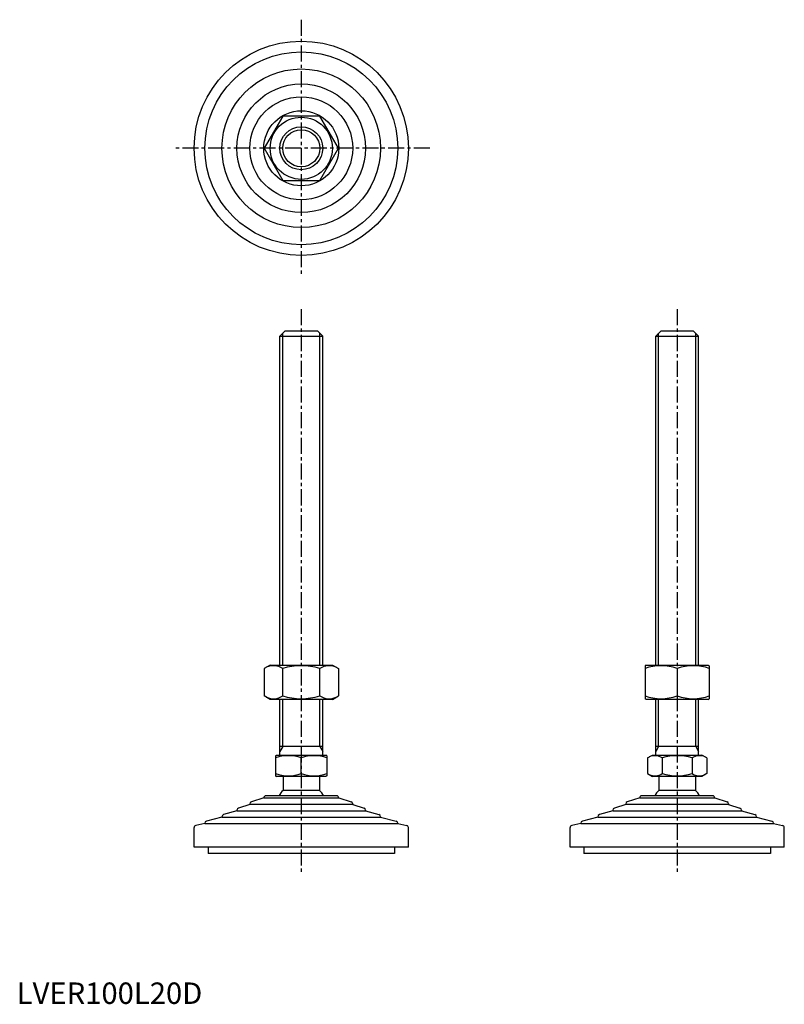
# Model space of a CAD drawing. Extents: x 1 to 358, y 0 to 459.
import ezdxf

# ---------------------------------------------------------------- set-up
doc = ezdxf.new("R2010")
doc.units = 0
doc.header["$LTSCALE"] = 6
doc.linetypes.add('CENTER', pattern=[2, 1.25, -0.25, 0.25, -0.25])
doc.layers.get('0').update_dxf_attribs({"linetype": 'CONTINUOUS'})
doc.layers.get('DEFPOINTS').update_dxf_attribs({"linetype": 'CONTINUOUS'})
doc.layers.add('1', color=1, linetype='CENTER')
doc.layers.add('3', color=3, linetype='CONTINUOUS')
doc.styles.add('STANDARD1', font='txt')

msp = doc.modelspace()

# ---------------------------------------------------------------- linework, layer by layer
for p, q in [((124.12, 414.21), (115.46, 399.21)), ((141.44, 414.21), (124.12, 414.21)), ((150.1, 399.21), (141.44, 414.21)), ((115.46, 399.21), (124.12, 384.21)), ((141.44, 384.21), (150.1, 399.21)), ((124.12, 384.21), (141.44, 384.21)), ((122.78, 311.61), (125.28, 314.11)), ((125.28, 314.11), (140.28, 314.11)), ((140.28, 314.11), (142.78, 311.61)), ((298.2, 311.61), (300.7, 314.11)), ((300.7, 314.11), (315.7, 314.11)), ((315.7, 314.11), (318.2, 311.61)), ((122.78, 158.11), (122.78, 311.61)), ((122.78, 311.61), (142.78, 311.61)), ((142.78, 158.11), (142.78, 311.61)), ((298.2, 311.61), (318.2, 311.61)), ((298.2, 158.11), (298.2, 311.61)), ((318.2, 158.11), (318.2, 311.61)), ((118.28, 158.11), (115.46, 156.48)), ((115.46, 156.48), (115.46, 143.74)), ((118.28, 158.11), (147.28, 158.11)), ((124.12, 143.74), (124.12, 156.48)), ((141.44, 143.74), (141.44, 156.48)), ((147.28, 158.11), (150.1, 156.48)), ((150.1, 156.48), (150.1, 143.74)), ((293.7, 158.11), (293.2, 157.82)), ((293.2, 157.82), (293.2, 142.4)), ((293.7, 158.11), (322.7, 158.11)), ((308.2, 156.48), (308.2, 143.74)), ((322.7, 158.11), (323.2, 157.82)), ((323.2, 157.82), (323.2, 142.4)), ((118.28, 142.11), (115.46, 143.74)), ((147.28, 142.11), (150.1, 143.74)), ((147.28, 142.11), (118.28, 142.11)), ((122.78, 116.11), (122.78, 142.11)), ((142.78, 116.11), (142.78, 142.11)), ((293.7, 142.11), (293.2, 142.4)), ((322.7, 142.11), (293.7, 142.11)), ((298.2, 116.11), (298.2, 142.11)), ((318.2, 116.11), (318.2, 142.11)), ((322.7, 142.11), (323.2, 142.4)), ((142.78, 120.11), (122.78, 120.11)), ((318.2, 120.11), (298.2, 120.11)), ((120.78, 115.82), (121.28, 116.11)), ((120.78, 115.82), (120.78, 106.4)), ((121.28, 116.11), (144.28, 116.11)), ((144.78, 115.82), (144.28, 116.11)), ((144.78, 115.82), (144.78, 106.4)), ((294.34, 114.75), (296.7, 116.11)), ((296.7, 116.11), (319.7, 116.11)), ((322.06, 114.75), (319.7, 116.11)), ((132.78, 107.47), (132.78, 114.75)), ((294.34, 114.75), (294.34, 107.47)), ((301.27, 114.75), (301.27, 107.47)), ((315.13, 114.75), (315.13, 107.47)), ((322.06, 114.75), (322.06, 107.47)), ((120.78, 106.4), (121.28, 106.11)), ((144.28, 106.11), (121.28, 106.11)), ((124.28, 106.11), (124.28, 99.61)), ((141.28, 106.11), (141.28, 99.61)), ((144.78, 106.4), (144.28, 106.11)), ((294.34, 107.47), (296.7, 106.11)), ((319.7, 106.11), (296.7, 106.11)), ((299.7, 106.11), (299.7, 99.61)), ((299.7, 106.11), (299.7, 99.61)), ((316.7, 106.11), (316.7, 99.61)), ((316.7, 106.11), (316.7, 99.61)), ((322.06, 107.47), (319.7, 106.11)), ((149.28, 97.11), (116.28, 97.11)), ((141.28, 99.61), (124.28, 99.61)), ((324.7, 97.11), (291.7, 97.11)), ((316.7, 99.61), (299.7, 99.61)), ((82.78, 73.11), (82.78, 82.29)), ((182.78, 73.11), (182.78, 82.29)), ((258.2, 73.11), (258.2, 82.29)), ((358.2, 73.11), (358.2, 82.29)), ((182.78, 73.11), (82.78, 73.11)), ((89.28, 73.11), (89.28, 70.11)), ((176.28, 70.11), (89.28, 70.11)), ((176.28, 73.11), (176.28, 70.11)), ((358.2, 73.11), (258.2, 73.11)), ((264.7, 73.11), (264.7, 70.11)), ((351.7, 70.11), (264.7, 70.11)), ((351.7, 73.11), (351.7, 70.11))]:
    msp.add_line(p, q)
for radius in [14.5, 10]:
    msp.add_circle((132.78, 399.21), radius)
for centre, radius, start, end in [((119.79, 150.15), 7.67, 124.3842, 124.3842), ((119.79, 150.07), 7.67, 235.6158, 235.6158), ((119.79, 150.15), 7.67, 55.6158, 115.6158), ((132.78, 129.16), 28.66, 72.412, 107.588), ((145.77, 150.15), 7.67, 55.6158, 55.6158), ((145.77, 150.07), 7.67, 304.3842, 304.3842), ((145.77, 150.15), 7.67, 64.3842, 124.3842), ((300.7, 136.16), 21.66, 69.7438, 110.2562), ((315.7, 136.16), 21.66, 69.7438, 110.2562), ((119.79, 150.07), 7.67, 244.3842, 304.3842), ((132.78, 171.06), 28.66, 252.412, 287.588), ((145.77, 150.07), 7.67, 235.6158, 295.6158), ((300.7, 164.06), 21.66, 249.7438, 290.2562), ((315.7, 164.06), 21.66, 249.7438, 290.2562), ((126.78, 98.49), 17.33, 69.7438, 110.2562), ((138.78, 98.49), 17.33, 69.7438, 110.2562), ((297.81, 109.69), 6.13, 55.6158, 115.6158), ((308.2, 92.89), 22.93, 72.412, 107.588), ((318.59, 109.69), 6.13, 64.3842, 124.3842), ((126.78, 123.73), 17.33, 249.7438, 290.2562), ((138.78, 123.73), 17.33, 249.7438, 290.2562), ((297.81, 112.53), 6.13, 244.3842, 304.3842), ((308.2, 129.33), 22.93, 252.412, 287.588), ((318.59, 112.53), 6.13, 235.6158, 295.6158), ((132.78, 90.78), 12.25, 133.8799, 148.888), ((132.78, 90.78), 12.25, 31.112, 46.1201), ((308.2, 90.78), 12.25, 133.8799, 148.888), ((308.2, 90.78), 12.25, 31.112, 46.1201)]:
    msp.add_arc(centre, radius, start, end)
at = {"layer": '1'}
for p, q in [((132.78, 459.21), (132.78, 339.21)), ((192.78, 399.21), (72.78, 399.21)), ((132.78, 324.11), (132.78, 60.11)), ((308.2, 324.11), (308.2, 60.11))]:
    msp.add_line(p, q, dxfattribs=at)
at = {"layer": '3'}
for p, q in [((124.13, 158.11), (124.13, 312.96)), ((141.42, 158.11), (141.42, 312.96)), ((299.55, 158.11), (299.55, 312.96)), ((316.85, 158.11), (316.85, 312.96)), ((124.13, 120.11), (124.13, 142.11)), ((141.42, 120.11), (141.42, 142.11)), ((299.55, 120.11), (299.55, 142.11)), ((316.85, 120.11), (316.85, 142.11)), ((124.13, 120.11), (122.78, 117.77)), ((141.42, 120.11), (142.78, 117.77)), ((299.55, 120.11), (298.2, 117.77)), ((316.85, 120.11), (318.2, 117.77))]:
    msp.add_line(p, q, dxfattribs=at)
msp.add_circle((132.78, 399.21), 8.65, dxfattribs=at)
at = {"layer": 'DEFPOINTS'}
for p, q in [((108.78, 93.11), (103.46, 91.34)), ((108.78, 93.37), (108.78, 93.11)), ((156.78, 93.11), (108.78, 93.11)), ((115.28, 96.11), (109.48, 94.33)), ((115.28, 96.11), (115.28, 96.11)), ((115.28, 96.11), (150.28, 96.11)), ((150.28, 96.11), (150.28, 96.11)), ((150.28, 96.11), (156.07, 94.33)), ((156.78, 93.37), (156.78, 93.11)), ((156.78, 93.11), (162.09, 91.34)), ((284.2, 93.11), (278.88, 91.34)), ((284.2, 93.37), (284.2, 93.11)), ((332.2, 93.11), (284.2, 93.11)), ((290.7, 96.11), (284.91, 94.33)), ((290.7, 96.11), (325.7, 96.11)), ((290.7, 96.11), (290.7, 96.11)), ((325.7, 96.11), (331.49, 94.33)), ((325.7, 96.11), (325.7, 96.11)), ((332.2, 93.37), (332.2, 93.11)), ((332.2, 93.11), (337.52, 91.34)), ((95.78, 87.36), (95.78, 87.11)), ((102.78, 90.11), (96.5, 88.32)), ((102.78, 90.39), (102.78, 90.11)), ((102.78, 90.11), (162.78, 90.11)), ((162.78, 90.39), (162.78, 90.11)), ((162.78, 90.11), (169.05, 88.32)), ((169.78, 87.36), (169.78, 87.11)), ((271.2, 87.36), (271.2, 87.11)), ((278.2, 90.11), (271.92, 88.32)), ((278.2, 90.39), (278.2, 90.11)), ((278.2, 90.11), (338.2, 90.11)), ((338.2, 90.39), (338.2, 90.11)), ((338.2, 90.11), (344.47, 88.32)), ((345.2, 87.36), (345.2, 87.11)), ((87.78, 84.11), (83.58, 83.27)), ((87.78, 84.33), (87.78, 84.11)), ((87.78, 84.11), (177.78, 84.11)), ((95.78, 87.11), (88.53, 85.3)), ((95.78, 87.11), (169.78, 87.11)), ((169.78, 87.11), (177.02, 85.3)), ((177.78, 84.33), (177.78, 84.11)), ((177.78, 84.11), (181.97, 83.27)), ((263.2, 84.11), (259, 83.27)), ((263.2, 84.33), (263.2, 84.11)), ((263.2, 84.11), (353.2, 84.11)), ((271.2, 87.11), (263.96, 85.3)), ((271.2, 87.11), (345.2, 87.11)), ((345.2, 87.11), (352.44, 85.3)), ((353.2, 84.33), (353.2, 84.11)), ((353.2, 84.11), (357.4, 83.27))]:
    msp.add_line(p, q, dxfattribs=at)
for radius in [50, 45, 37, 30, 24, 17.5]:
    msp.add_circle((132.78, 399.21), radius, dxfattribs=at)
for centre, start, end in [((116.28, 96.11), 90, 180), ((149.28, 96.11), 0, 90), ((291.7, 96.11), 90, 180), ((324.7, 96.11), 0, 90), ((109.78, 93.37), 107.1027, 180), ((155.78, 93.37), 0, 72.8973), ((285.2, 93.37), 107.1027, 180), ((331.2, 93.37), 0, 72.8973), ((96.78, 87.36), 105.9454, 180), ((103.78, 90.39), 108.4349, 180), ((161.78, 90.39), 0, 71.5651), ((168.78, 87.36), 0, 74.0546), ((272.2, 87.36), 105.9454, 180), ((279.2, 90.39), 108.4349, 180), ((337.2, 90.39), 0, 71.5651), ((344.2, 87.36), 0, 74.0546), ((83.78, 82.29), 101.3099, 180), ((88.78, 84.33), 104.0362, 180), ((176.78, 84.33), 0, 75.9638), ((181.78, 82.29), 360, 78.6901), ((259.2, 82.29), 101.3099, 180), ((264.2, 84.33), 104.0362, 180), ((352.2, 84.33), 0, 75.9638), ((357.2, 82.29), 360, 78.6901)]:
    msp.add_arc(centre, 1, start, end, dxfattribs=at)

# ---------------------------------------------------------------- texts
at = {"color": 3, "style": 'STANDARD1'}
msp.add_text('LVER100L20D', height=10, dxfattribs=at).set_placement((0, 0))

doc.saveas('drawing.dxf')
